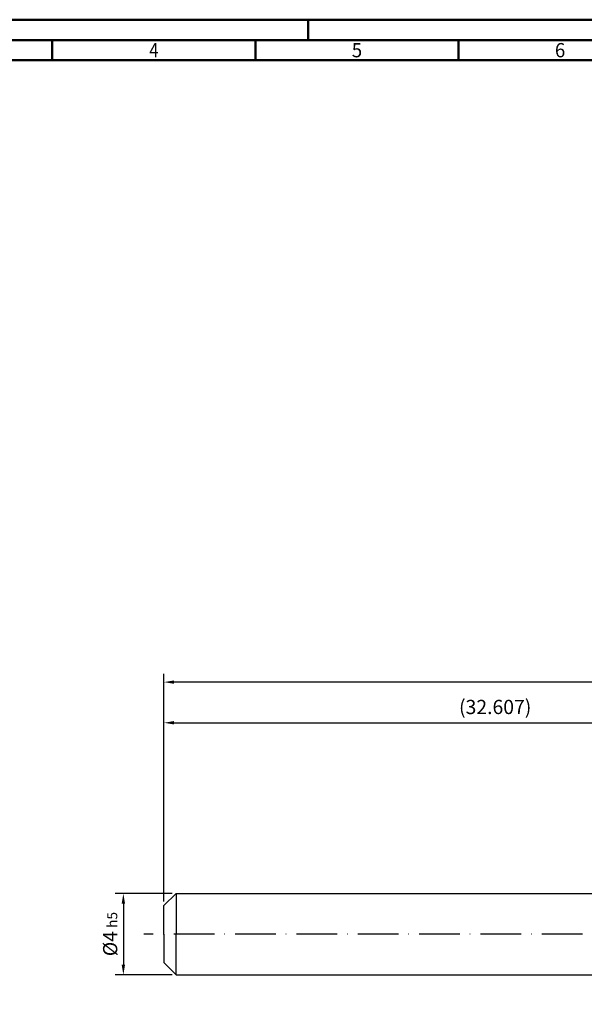
# Model space of a CAD drawing. Units: millimetres. Extents: x -174 to 420, y -196 to 225.
# Drawn here: x -36 to 103, y -17 to 225 of the extents above; entities that cross this region are included whole.
import ezdxf
from ezdxf.enums import TextEntityAlignment as Align

# ---------------------------------------------------------------- set-up
doc = ezdxf.new("R2010")
doc.units = ezdxf.units.MM
doc.linetypes.add('GEN7', pattern=[15, 10, -2.5, 0, -2.5])
doc.layers.get('0').update_dxf_attribs({"linetype": 'CONTINUOUS'})
doc.layers.get('DEFPOINTS').update_dxf_attribs({"linetype": 'CONTINUOUS'})
for name, color, linetype in [('AM_0', 7, 'CONTINUOUS'), ('AM_5', 3, 'CONTINUOUS'), ('AM_7', 4, 'GEN7')]:
    doc.layers.add(name, color=color, linetype=linetype)
doc.layers.add('AM_BOR', color=7, linetype='CONTINUOUS', lineweight=50)
doc.styles.get("Standard").update_dxf_attribs({"font": 'ISOCP.SHX'})
doc.dimstyles.get("Standard").update_dxf_attribs({"dimtxt": 3.5, "dimasz": 2.5, "dimexe": 2, "dimexo": 1, "dimgap": 1.5, "dimtad": 1, "dimdsep": 46, "dimtxsty": 'STANDARD', "dimcen": -2, "dimclrt": 2, "dimazin": 2, "dimtp": 0.1, "dimtm": 0.1, "dimtfac": 1, "dimtmove": 0, "dimatfit": 3, "dimfxl": 1, "dimarcsym": 0})

# ---------------------------------------------------------------- blocks, each defined once
blk = doc.blocks.new('A2')
at = {"layer": 'AM_BOR', "color": 1}
for p, q in [((210, 415), (210, 420)), ((147, 410), (147, 415)), ((197, 410), (197, 415)), ((247, 410), (247, 415))]:
    blk.add_line(p, q, dxfattribs=at)
for points in [[(0, 0), (594, 0), (594, 420), (0, 420)], [(10, 410), (10, 10), (584, 10), (584, 410)]]:
    blk.add_lwpolyline(points, close=True, dxfattribs=at)
at = {"layer": 'AM_BOR', "color": 7}
blk.add_lwpolyline([(5, 5), (589, 5), (589, 415), (5, 415)], close=True, dxfattribs=at)
at = {"layer": 'AM_BOR', "color": 2}
for s, width, p in [('6', 0.964286, (272, 412.5)), ('4', 0.84375, (172, 412.5)), ('5', 0.964286, (222, 412.5))]:
    blk.add_text(s, height=3.5, dxfattribs=dict(at, width=width)).set_placement(p, align=Align.MIDDLE_CENTER)
blk = doc.blocks.new('MAPAL_FRAME-Model')
blk.add_blockref('A2', (0, 0))
blk = doc.blocks.new('*D61')
at = {"layer": 'AM_5', "color": 0, "lineweight": -2}
for p, q in [((2, 10), (-12, 10)), ((-10, 7.5), (-10, -7.5)), ((2, -10), (-12, -10))]:
    blk.add_line(p, q, dxfattribs=at)
at = {"layer": 'AM_5', "color": 0}
for points in [[(-9.58, 7.5), (-10.42, 7.5), (-10, 10)], [(-10.42, -7.5), (-9.58, -7.5), (-10, -10)]]:
    blk.add_solid(points, dxfattribs=at)
at = {"layer": 'DEFPOINTS', "color": 0}
for p in [(3, 10), (-10, -10), (3, -10)]:
    blk.add_point(p, dxfattribs=at)
at = {"layer": 'AM_5', "color": 2, "insert": (-13.25, 0), "char_height": 3.5, "attachment_point": 5, "rotation": 90}
blk.add_mtext('%%c4{}{\\H0.71x;\\C3; h5', dxfattribs=at)
blk = doc.blocks.new('*D69')
at = {"layer": 'AM_5', "color": 0, "lineweight": -2}
for p, q in [((0, 8), (0, 54)), ((163.04, 11), (163.04, 54)), ((2.5, 52), (160.54, 52))]:
    blk.add_line(p, q, dxfattribs=at)
at = {"layer": 'AM_5', "color": 0}
for points in [[(2.5, 52.42), (2.5, 51.58), (0, 52)], [(160.54, 51.58), (160.54, 52.42), (163.04, 52)]]:
    blk.add_solid(points, dxfattribs=at)
at = {"layer": 'DEFPOINTS', "color": 0}
for p in [(163.04, 52), (163.04, 10), (0, 7)]:
    blk.add_point(p, dxfattribs=at)
at = {"layer": 'AM_5', "color": 2, "insert": (81.52, 55.43), "char_height": 3.5, "attachment_point": 5}
blk.add_mtext('(32.607)', dxfattribs=at)
blk = doc.blocks.new('*D73')
at = {"layer": 'AM_5', "color": 0, "lineweight": -2}
for p, q in [((0, 8), (0, 64)), ((250, 19), (250, 64)), ((247.5, 62), (2.5, 62)), ((250, 9.5), (250, 12.4)), ((250, 7), (250, 7.35))]:
    blk.add_line(p, q, dxfattribs=at)
at = {"layer": 'AM_5', "color": 0}
for points in [[(2.5, 62.42), (2.5, 61.58), (0, 62)], [(247.5, 61.58), (247.5, 62.42), (250, 62)]]:
    blk.add_solid(points, dxfattribs=at)
at = {"layer": 'DEFPOINTS', "color": 0}
for p in [(0, 62), (0, 7), (250, 6)]:
    blk.add_point(p, dxfattribs=at)
at = {"layer": 'AM_5', "color": 2, "insert": (125, 65.25), "char_height": 3.5, "attachment_point": 5}
blk.add_mtext('50{}{\\H0.71x;\\C3;%%p1}', dxfattribs=at)

msp = doc.modelspace()

# ---------------------------------------------------------------- linework, layer by layer
at = {"layer": 'AM_0'}
for p, q in [((0, 7), (3, 10)), ((3, 10), (3, 0)), ((3, 10), (163.0363, 10)), ((0, 0), (0, 7))]:
    msp.add_line(p, q, dxfattribs=at)
at = {"layer": 'AM_0', "extrusion": (0, 0, -1)}
for p, q in [((0, 0), (0, -7)), ((3, -10), (3, 0)), ((0, -7), (3, -10)), ((3, -10), (163.0363, -10))]:
    msp.add_line(p, q, dxfattribs=at)
at = {"layer": 'AM_7'}
msp.add_line((254, 0), (-5, 0), dxfattribs=at)

# ---------------------------------------------------------------- block references
at = {"layer": 'AM_0'}
msp.add_blockref('MAPAL_FRAME-Model', (-174.5, -195), dxfattribs=at)

# ---------------------------------------------------------------- dimensions: what is measured, and where the dimension line sits
at = {"layer": 'AM_5'}
for base, p1, p2, text, override, picture, middle in [((0, 62), (250, 6), (0, 7), '<>{}{\\H0.71x;\\C3;%%p1}', {"dimlfac": 0.2}, '*D73', (125, 65.25)), ((163.0363, 52), (0, 7), (163.0363, 10), '(<>)', {"dimdec": 3, "dimlfac": 0.2}, '*D69', (81.5181, 55.4268))]:
    dim = msp.add_linear_dim(base=base, p1=p1, p2=p2, text=text, dimstyle='STANDARD', override=override, dxfattribs=at)
    dim.commit()
    dim.dimension.update_dxf_attribs({"geometry": picture, "text_midpoint": middle})
dim = msp.add_linear_dim(base=(-10, -10), p1=(3, 10), p2=(3, -10), angle=90, text='%%c<>{}{\\H0.71x;\\C3; h5', dimstyle='STANDARD', override={"dimdec": 3, "dimlfac": 0.2, "dimtp": 0.01}, dxfattribs=at)
dim.commit()
dim.dimension.update_dxf_attribs({"geometry": '*D61', "text_midpoint": (-13.2506, 0)})

doc.saveas('drawing.dxf')
